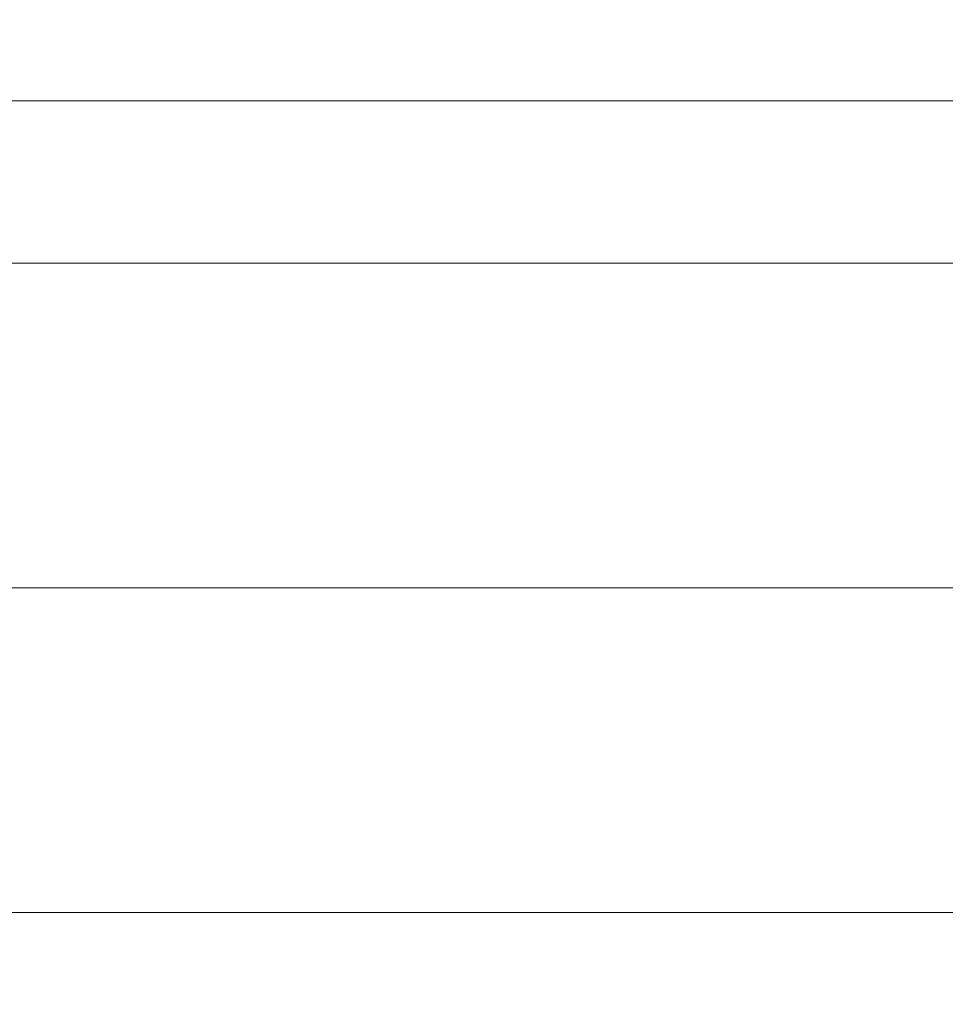
# Model space of a CAD drawing. Extents: x -34 to 92, y -28 to 149.
# Drawn here: x 75 to 78, y 1 to 4 of the extents above; entities that cross this region are included whole.
import ezdxf

# ---------------------------------------------------------------- set-up
doc = ezdxf.new("R2010")
doc.units = 0
doc.header["$LTSCALE"] = 0.1
doc.header["$MEASUREMENT"] = 0
doc.layers.get('0').update_dxf_attribs({"linetype": 'CONTINUOUS', "lineweight": 15})
doc.layers.get('DEFPOINTS').update_dxf_attribs({"linetype": 'CONTINUOUS', "lineweight": 15})
doc.layers.add('TEXT', color=7, linetype='CONTINUOUS', lineweight=15)
doc.styles.add('ROMAND', font='romand.shx', dxfattribs={"oblique": 15})
doc.dimstyles.new('ROMAND', dxfattribs={"dimscale": 15, "dimtxt": 0.125, "dimasz": 0.125, "dimexe": 0.0625, "dimexo": 0.0625, "dimgap": 0.0625, "dimtad": 0, "dimtih": 1, "dimtoh": 1, "dimdec": 3, "dimzin": 0, "dimdsep": 46, "dimlunit": 4, "dimtxsty": 'ROMAND', "dimcen": 0, "dimadec": 0, "dimazin": 0, "dimtfac": 1, "dimtdec": 3, "dimtofl": 0, "dimtmove": 0, "dimatfit": 3, "dimfxl": 0, "dimtolj": 1, "dimtzin": 0, "dimarcsym": 0})

# ---------------------------------------------------------------- blocks, each defined once
blk = doc.blocks.new('*D13')
at = {"layer": 'DEFPOINTS', "color": 0}
for p in [(77.8183, -0.7252), (76.5993, -2.983)]:
    blk.add_point(p, dxfattribs=at)
at = {"layer": 'TEXT', "color": 0, "lineweight": -2}
for p, q in [((80.4784, 4.2021), (78.1746, -0.0652)), ((81.7705, 4.2021), (80.4784, 4.2021))]:
    blk.add_line(p, q, dxfattribs=at)
at = {"layer": 'TEXT', "color": 0}
blk.add_solid([(78.0646, -0.0059), (78.2846, -0.1246), (77.8183, -0.7252)], dxfattribs=at)
at = {"layer": 'TEXT', "color": 0, "insert": (87.797, 4.2021), "char_height": 0.75, "attachment_point": 5, "style": 'ROMAND'}
blk.add_mtext('\\A1;\\A1;{\\H0.7X;\\S5/16;}"-18x 2\\A1;{\\H0.7X;\\S1/2;}"\\PS.S. CUP POINT\\PSET SCREW w/ (2)\\P\\A1;{\\H0.7X;\\S5/16;}"-18 HEX NUTS', dxfattribs=at)

msp = doc.modelspace()

# ---------------------------------------------------------------- linework, layer by layer
for p, q in [((71.1434, 3.4654), (79.7684, 3.4654)), ((71.1434, 2.9654), (79.7684, 2.9654)), ((71.1434, 1.9654), (79.7684, 1.9654)), ((70.3934, 0.9654), (80.5184, 0.9654))]:
    msp.add_line(p, q)

# ---------------------------------------------------------------- dimensions: what is measured, and where the dimension line sits
at = {"layer": 'TEXT'}
dim = msp.add_diameter_dim_2p(p1=(76.5993, -2.983), p2=(77.8183, -0.7252), text='\\A1;{\\H0.7X;\\S5/16;}"-18x 2\\A1;{\\H0.7X;\\S1/2;}"\\PS.S. CUP POINT\\PSET SCREW w/ (2)\\P\\A1;{\\H0.7X;\\S5/16;}"-18 HEX NUTS', dimstyle='ROMAND', override={"dimscale": 6}, dxfattribs=at)
dim.commit()
dim.dimension.update_dxf_attribs({"geometry": '*D13', "text_midpoint": (87.797, 4.2021), "dimtype": 163})

doc.saveas('drawing.dxf')
